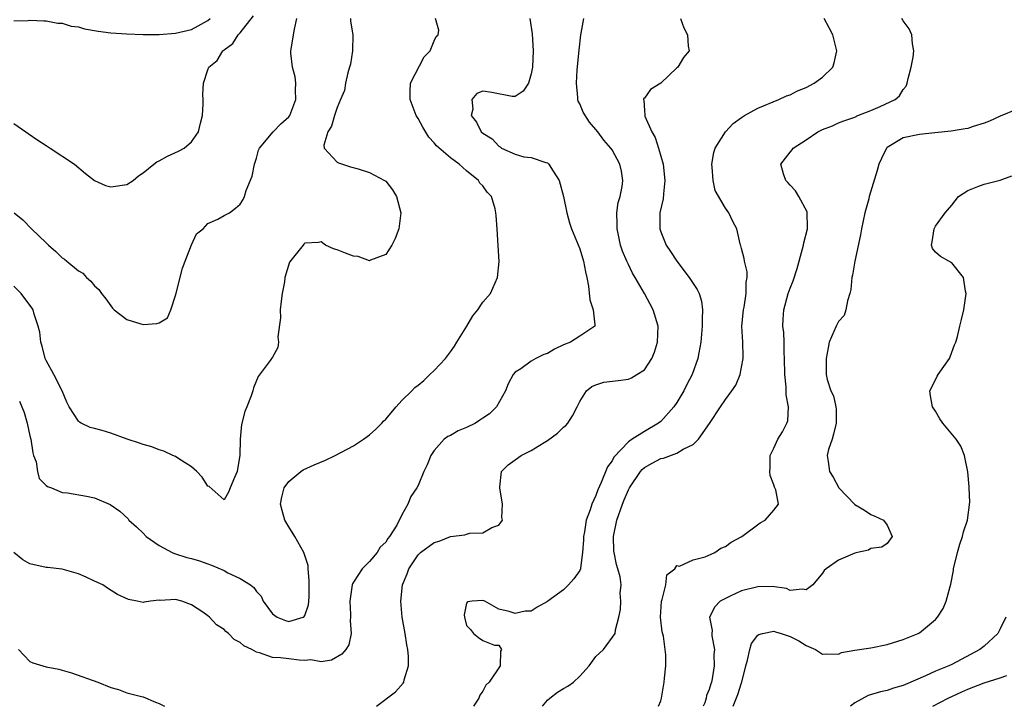
# Model space of a CAD drawing. Units: inches. Extents: x 2637000 to 2637818, y 1488000 to 1489144.
# Drawn here: x 2637544 to 2637665, y 1488000 to 1488085 of the extents above; entities that cross this region are included whole.
import ezdxf

# ---------------------------------------------------------------- set-up
doc = ezdxf.new("R2010")
doc.units = ezdxf.units.IN
doc.header["$MEASUREMENT"] = 0
doc.layers.add('LD26371488_2ft', color=232, linetype='Continuous')

msp = doc.modelspace()

# ---------------------------------------------------------------- linework, layer by layer
at = {"layer": 'LD26371488_2ft'}
for points, elevation in [([(2637543, 1488072.04), (2637544.51, 1488071), (2637544.78, 1488070.78), (2637545.96, 1488069.96), (2637547, 1488069.3), (2637547.5, 1488069), (2637550.52, 1488067), (2637551.86, 1488065.86), (2637552.99, 1488064.99), (2637554.35, 1488064.35), (2637555, 1488064.2), (2637557, 1488064.5), (2637557.76, 1488065), (2637558.44, 1488065.56), (2637559, 1488065.93), (2637560.32, 1488067), (2637560.71, 1488067.29), (2637561, 1488067.43), (2637562.01, 1488067.99), (2637563.39, 1488068.61), (2637564.08, 1488069), (2637565, 1488069.76), (2637565.85, 1488071), (2637566.08, 1488072.08), (2637566.33, 1488073), (2637566.43, 1488074.43), (2637566.42, 1488075), (2637566.38, 1488075.62), (2637566.47, 1488077), (2637567, 1488078.68), (2637567.13, 1488079), (2637568.16, 1488079.83), (2637568.85, 1488081), (2637568.94, 1488081.06), (2637569, 1488081.13), (2637570.09, 1488081.91), (2637570.77, 1488083), (2637571, 1488083.24), (2637572.65, 1488085.35)], 9228), ([(2637606.81, 1488085), (2637607.12, 1488083.12), (2637607.24, 1488081), (2637607.13, 1488079), (2637607, 1488078.17), (2637606.64, 1488077), (2637605.99, 1488076.01), (2637605, 1488075.35), (2637604.64, 1488075.36), (2637602.13, 1488075.87), (2637601, 1488076.01), (2637600.28, 1488075.72), (2637599.66, 1488075), (2637599.79, 1488073.79), (2637599.57, 1488073), (2637600.21, 1488072.21), (2637600.82, 1488071), (2637601, 1488070.84), (2637602.15, 1488070.15), (2637603, 1488069.21), (2637603.16, 1488069.16), (2637603.32, 1488069), (2637605, 1488068.22), (2637606.08, 1488067.92), (2637607, 1488067.81), (2637608.81, 1488067.19), (2637609, 1488067.16), (2637609.18, 1488067), (2637609.4, 1488066.6), (2637610.43, 1488065), (2637610.99, 1488063), (2637611.41, 1488061), (2637611.74, 1488059.74), (2637611.97, 1488059), (2637613, 1488056.52), (2637613.45, 1488055), (2637613.69, 1488053.69), (2637613.85, 1488053), (2637614.08, 1488051.92), (2637614.22, 1488050.22), (2637614.64, 1488049), (2637614.87, 1488047.13), (2637614.84, 1488047), (2637613, 1488045.73), (2637611.86, 1488045), (2637611, 1488044.67), (2637609.87, 1488044.13), (2637609, 1488043.61), (2637608.53, 1488043.47), (2637607.58, 1488043), (2637607, 1488042.64), (2637605.72, 1488041.72), (2637605, 1488041.29), (2637604.76, 1488041), (2637604.14, 1488039.86), (2637603.8, 1488039), (2637602.69, 1488037), (2637601.84, 1488036.16), (2637601, 1488035.61), (2637600.65, 1488035.35), (2637600.1, 1488035), (2637599, 1488034.46), (2637597.96, 1488034.04), (2637597, 1488033.48), (2637596.66, 1488033.34), (2637596.24, 1488033), (2637595, 1488031.6), (2637594.57, 1488031), (2637594.14, 1488029.86), (2637593.73, 1488029), (2637593, 1488027.27), (2637592.84, 1488027), (2637592.09, 1488025.91), (2637591.74, 1488025), (2637591, 1488023.67), (2637590.38, 1488022.38), (2637589.48, 1488021), (2637589.26, 1488020.74), (2637589, 1488020.3), (2637588.33, 1488019.67), (2637587.93, 1488019), (2637587, 1488017.88), (2637586.09, 1488017), (2637585, 1488015.33), (2637584.88, 1488015.12), (2637584.84, 1488015), (2637584.54, 1488013), (2637584.65, 1488011.35), (2637584.65, 1488011), (2637584.61, 1488010.61), (2637584.72, 1488009), (2637584.42, 1488007.58), (2637584.05, 1488007), (2637583.57, 1488006.43), (2637582.31, 1488005.69), (2637581, 1488005.51), (2637579.73, 1488005.73), (2637579, 1488005.67), (2637578.29, 1488005.71), (2637577, 1488005.87), (2637575.99, 1488006.01), (2637575, 1488006.05), (2637573.39, 1488006.61), (2637573, 1488006.68), (2637572.44, 1488007), (2637571.47, 1488007.47), (2637571, 1488007.9), (2637570.26, 1488008.26), (2637569.55, 1488009), (2637569.24, 1488009.24), (2637569, 1488009.49), (2637568.07, 1488010.07), (2637567.22, 1488011), (2637567, 1488011.18), (2637566.37, 1488011.63), (2637565, 1488012.56), (2637563.8, 1488013), (2637563, 1488013.2), (2637561.09, 1488013.09), (2637561, 1488013.1), (2637559.92, 1488013), (2637559.11, 1488012.89), (2637559, 1488012.84), (2637558.28, 1488013), (2637557.18, 1488013.18), (2637555.83, 1488013.83), (2637554.6, 1488014.6), (2637554, 1488015), (2637553, 1488015.48), (2637551.96, 1488015.95), (2637551, 1488016.36), (2637549, 1488016.93), (2637547.17, 1488017.17), (2637547, 1488017.17), (2637545, 1488017.59), (2637544.11, 1488018.11), (2637543, 1488019)], 9236), ([(2637584.64, 1488085), (2637584.66, 1488084.66), (2637584.92, 1488083), (2637584.9, 1488081), (2637584.63, 1488079.37), (2637584.53, 1488079), (2637584.31, 1488078.31), (2637584.03, 1488077), (2637583.88, 1488076.12), (2637583.42, 1488075), (2637583, 1488074.02), (2637582.66, 1488073), (2637582.31, 1488071.69), (2637581.83, 1488071), (2637581.35, 1488069.35), (2637581.39, 1488069), (2637583, 1488067.25), (2637583.16, 1488067.16), (2637584.66, 1488066.66), (2637585.58, 1488066.42), (2637587, 1488065.96), (2637588.86, 1488065), (2637589, 1488064.89), (2637589.82, 1488063.82), (2637590.34, 1488063), (2637590.87, 1488061), (2637590.62, 1488059), (2637590.17, 1488057.83), (2637589.77, 1488057), (2637589, 1488055.82), (2637587.13, 1488055.13), (2637587, 1488055.06), (2637585.59, 1488055.59), (2637585, 1488055.62), (2637584.02, 1488056.02), (2637583, 1488056.41), (2637582.52, 1488056.52), (2637581.55, 1488057), (2637581, 1488057.42), (2637580.67, 1488057.33), (2637579, 1488057.25), (2637578.89, 1488057.11), (2637578.79, 1488057), (2637577.11, 1488054.89), (2637576.54, 1488053), (2637576.46, 1488052.46), (2637576.2, 1488051), (2637576.07, 1488050.07), (2637575.95, 1488049), (2637575.97, 1488048.03), (2637575.65, 1488045.65), (2637575.73, 1488045), (2637575.66, 1488044.34), (2637575, 1488043.13), (2637574.72, 1488042.72), (2637573.23, 1488040.77), (2637572.64, 1488039.36), (2637572.57, 1488039), (2637572.36, 1488038.36), (2637571.82, 1488037), (2637571.57, 1488036.43), (2637571.17, 1488034.83), (2637571, 1488033), (2637570.96, 1488031), (2637570.68, 1488029.32), (2637570.61, 1488029), (2637570.28, 1488028.28), (2637569.75, 1488027), (2637569.54, 1488026.46), (2637569, 1488025.51), (2637567.16, 1488027.16), (2637567, 1488027.2), (2637566.3, 1488028.3), (2637565.64, 1488029), (2637565, 1488029.58), (2637563.43, 1488030.57), (2637563, 1488030.87), (2637562.67, 1488031), (2637561.54, 1488031.54), (2637561, 1488031.71), (2637560.06, 1488032.06), (2637559, 1488032.37), (2637558.54, 1488032.54), (2637557.01, 1488033), (2637555, 1488033.74), (2637553.93, 1488034.07), (2637553, 1488034.34), (2637552.45, 1488034.45), (2637551.32, 1488035), (2637551.12, 1488035.12), (2637551, 1488035.24), (2637549.86, 1488037), (2637549.57, 1488037.57), (2637548.97, 1488039), (2637547.97, 1488041), (2637547, 1488042.74), (2637546.9, 1488043), (2637546.51, 1488044.51), (2637546.36, 1488045), (2637546.22, 1488046.22), (2637546.03, 1488047), (2637545.53, 1488048.47), (2637545.4, 1488049), (2637545.25, 1488049.25), (2637543.91, 1488051), (2637543, 1488051.92)], 9232), ([(2637543, 1488084.73), (2637544.78, 1488084.78), (2637545, 1488084.81), (2637546.71, 1488084.71), (2637547, 1488084.73), (2637548.44, 1488084.44), (2637549, 1488084.44), (2637550.08, 1488084.08), (2637551, 1488083.99), (2637551.75, 1488083.75), (2637553.44, 1488083.44), (2637555, 1488083.23), (2637557, 1488083.12), (2637559, 1488083.04), (2637561, 1488083.03), (2637563, 1488083.18), (2637565, 1488083.66), (2637567, 1488084.75), (2637567.29, 1488085)], 9226), ([(2637543.06, 1488061), (2637544.11, 1488060.11), (2637545.21, 1488059), (2637547, 1488057.28), (2637547.29, 1488057), (2637548.21, 1488056.21), (2637549, 1488055.44), (2637549.27, 1488055.27), (2637549.55, 1488055), (2637551, 1488053.8), (2637551.53, 1488053.53), (2637552, 1488053), (2637552.55, 1488052.55), (2637553, 1488051.98), (2637553.52, 1488051.52), (2637553.87, 1488051), (2637554.37, 1488050.37), (2637555.22, 1488049.22), (2637555.42, 1488049), (2637557, 1488047.8), (2637558.71, 1488047.29), (2637559, 1488047.17), (2637560.69, 1488047.31), (2637561, 1488047.39), (2637562, 1488048), (2637562.42, 1488049), (2637563, 1488050.76), (2637563.07, 1488051.07), (2637563.86, 1488054.14), (2637564.21, 1488055), (2637564.98, 1488057.02), (2637565.61, 1488058.39), (2637566.41, 1488059), (2637567, 1488059.68), (2637568.22, 1488060.22), (2637569, 1488060.65), (2637569.69, 1488061), (2637570.44, 1488061.56), (2637571, 1488062.08), (2637571.37, 1488062.63), (2637571.54, 1488063), (2637571.75, 1488063.75), (2637572.48, 1488065.52), (2637572.76, 1488067), (2637573, 1488067.75), (2637573.27, 1488068.73), (2637573.38, 1488069), (2637575.06, 1488071), (2637576.01, 1488071.99), (2637577, 1488072.84), (2637577.12, 1488073), (2637577.9, 1488075), (2637577.84, 1488076.16), (2637577.87, 1488077), (2637577.8, 1488077.8), (2637577.47, 1488079), (2637577.27, 1488080.73), (2637577.28, 1488081), (2637577.7, 1488083.7), (2637578.02, 1488085)], 9230), ([(2637543.73, 1488037.73), (2637543.98, 1488037), (2637544.3, 1488036.3), (2637544.66, 1488035), (2637545, 1488033.42), (2637545.11, 1488033), (2637545.34, 1488031.34), (2637545.46, 1488031), (2637545.78, 1488030.22), (2637545.95, 1488029), (2637546.14, 1488028.14), (2637547, 1488027.3), (2637547.17, 1488027.17), (2637547.67, 1488027), (2637549, 1488026.44), (2637549.63, 1488026.37), (2637551.99, 1488025.99), (2637553, 1488025.76), (2637554.92, 1488024.92), (2637556.13, 1488024.13), (2637557.15, 1488023.15), (2637557.24, 1488023), (2637558.19, 1488022.19), (2637559, 1488021.4), (2637559.38, 1488021), (2637561, 1488019.86), (2637562.6, 1488019), (2637562.88, 1488018.88), (2637564.41, 1488018.41), (2637565, 1488018.27), (2637565.97, 1488017.97), (2637567, 1488017.6), (2637567.45, 1488017.45), (2637569, 1488016.77), (2637569.49, 1488016.51), (2637571, 1488015.81), (2637572.29, 1488015), (2637572.68, 1488014.68), (2637573, 1488014.2), (2637573.6, 1488013.6), (2637573.84, 1488013), (2637575, 1488011.43), (2637575.57, 1488011), (2637576.61, 1488010.61), (2637577, 1488010.49), (2637578.77, 1488011), (2637578.91, 1488011.09), (2637579, 1488011.22), (2637579.45, 1488012.55), (2637579.5, 1488013), (2637579.52, 1488013.52), (2637579.52, 1488015), (2637579.55, 1488015.55), (2637579.4, 1488017), (2637579.4, 1488017.4), (2637578.89, 1488019), (2637577.76, 1488021), (2637577, 1488022.18), (2637576.53, 1488023), (2637576.21, 1488024.21), (2637575.98, 1488025), (2637576.15, 1488025.85), (2637576.44, 1488027), (2637577, 1488027.79), (2637578.49, 1488029), (2637578.79, 1488029.21), (2637580.15, 1488029.85), (2637581.56, 1488030.44), (2637582.75, 1488031), (2637585, 1488032.18), (2637586.24, 1488033), (2637587, 1488033.55), (2637587.76, 1488034.24), (2637588.53, 1488035), (2637588.74, 1488035.26), (2637589, 1488035.48), (2637590.29, 1488037), (2637591, 1488037.79), (2637592.23, 1488039), (2637592.58, 1488039.42), (2637593, 1488039.71), (2637593.73, 1488040.27), (2637594.46, 1488041), (2637595, 1488041.51), (2637596.39, 1488043), (2637597, 1488043.8), (2637597.49, 1488044.51), (2637597.78, 1488045), (2637599.01, 1488047), (2637599.75, 1488048.25), (2637600.38, 1488049), (2637601, 1488049.94), (2637601.96, 1488051), (2637602.84, 1488053), (2637603.02, 1488054.98), (2637602.92, 1488056.92), (2637602.78, 1488059), (2637602.64, 1488060.64), (2637602.62, 1488061), (2637602.52, 1488061.48), (2637602.08, 1488063), (2637601.53, 1488063.53), (2637601, 1488064.32), (2637600.64, 1488064.64), (2637600.46, 1488065), (2637599, 1488066.16), (2637598.09, 1488067), (2637597, 1488067.8), (2637595.29, 1488069.29), (2637595, 1488069.66), (2637594.32, 1488070.32), (2637593.57, 1488071.56), (2637593, 1488072.63), (2637592.78, 1488073), (2637592.03, 1488075), (2637592.01, 1488075.99), (2637592.05, 1488077), (2637593.75, 1488080.25), (2637594.48, 1488081), (2637595, 1488082.26), (2637595.23, 1488082.77), (2637595.48, 1488083), (2637595.58, 1488083.58), (2637595.17, 1488085)], 9234), ([(2637587.85, 1488000), (2637590.21, 1488001.79), (2637591.16, 1488002.84), (2637591.24, 1488003), (2637591.27, 1488003.27), (2637591.81, 1488005), (2637591.83, 1488006.17), (2637591.73, 1488007), (2637591.6, 1488007.6), (2637591.41, 1488009), (2637591.05, 1488011), (2637590.87, 1488013), (2637591.08, 1488015), (2637591.63, 1488016.37), (2637591.84, 1488017), (2637593, 1488018.72), (2637593.3, 1488019), (2637595, 1488020.24), (2637595.6, 1488020.4), (2637597, 1488020.97), (2637598.8, 1488021.2), (2637599, 1488021.28), (2637599.4, 1488021.4), (2637601, 1488021.43), (2637602.1, 1488022.1), (2637603, 1488022.38), (2637603.43, 1488023), (2637603.34, 1488023.34), (2637603.43, 1488025), (2637603.1, 1488027), (2637603.12, 1488027.12), (2637603.3, 1488029), (2637604.14, 1488029.86), (2637605, 1488030.45), (2637605.75, 1488031), (2637607, 1488031.62), (2637608.61, 1488032.61), (2637609, 1488032.83), (2637610.26, 1488033.74), (2637611, 1488034.5), (2637611.28, 1488034.72), (2637611.5, 1488035), (2637612.1, 1488035.9), (2637612.69, 1488037), (2637613, 1488037.68), (2637613.84, 1488039), (2637614.48, 1488039.52), (2637615, 1488039.75), (2637615.96, 1488040.04), (2637617.75, 1488040.25), (2637619, 1488040.44), (2637619.4, 1488040.6), (2637620.07, 1488041), (2637621, 1488041.6), (2637621.92, 1488043), (2637622.23, 1488043.77), (2637622.6, 1488045), (2637622.67, 1488047), (2637622.07, 1488049), (2637621.01, 1488051), (2637619.86, 1488053), (2637619.53, 1488053.53), (2637619, 1488054.59), (2637618.81, 1488055), (2637618.26, 1488056.26), (2637618.05, 1488057), (2637617.79, 1488058.21), (2637617.6, 1488059), (2637617.62, 1488059.62), (2637617.57, 1488061), (2637617.75, 1488062.25), (2637617.98, 1488063), (2637618.24, 1488064.24), (2637618.32, 1488065), (2637618.14, 1488066.14), (2637617.93, 1488067), (2637617, 1488068.77), (2637616.85, 1488069), (2637615.97, 1488069.97), (2637615.24, 1488071), (2637614.19, 1488072.19), (2637613.42, 1488073.42), (2637613, 1488074.46), (2637612.81, 1488074.81), (2637612.77, 1488075), (2637612.77, 1488075.23), (2637612.57, 1488077), (2637612.68, 1488078.68), (2637612.91, 1488081.08), (2637613.12, 1488083), (2637613.18, 1488083.18), (2637613.51, 1488085)], 9238), ([(2637625.47, 1488085), (2637625.87, 1488083.87), (2637626.3, 1488083), (2637626.41, 1488081.59), (2637626.51, 1488081), (2637625.83, 1488080.17), (2637625.12, 1488079), (2637625, 1488078.9), (2637623, 1488077.01), (2637621.76, 1488076.24), (2637621, 1488075.17), (2637620.88, 1488075.12), (2637620.86, 1488075), (2637620.93, 1488074.93), (2637621, 1488073.64), (2637621.05, 1488073.05), (2637621.04, 1488073), (2637621.05, 1488072.95), (2637621.91, 1488071), (2637622.3, 1488070.3), (2637622.72, 1488069), (2637623.3, 1488067), (2637623.52, 1488065), (2637623.33, 1488063.33), (2637623.3, 1488062.7), (2637622.89, 1488061), (2637622.88, 1488059), (2637623, 1488058.66), (2637623.69, 1488057), (2637624.22, 1488056.23), (2637624.98, 1488055), (2637626.51, 1488053), (2637627.51, 1488051.51), (2637627.74, 1488051), (2637628.06, 1488050.06), (2637628.19, 1488049), (2637628.11, 1488047.89), (2637628.14, 1488047), (2637627.95, 1488045), (2637627.7, 1488043.7), (2637627.6, 1488043), (2637626.88, 1488041), (2637626.24, 1488039.76), (2637625.87, 1488039), (2637625, 1488037.55), (2637624.62, 1488037), (2637623, 1488035.21), (2637622.73, 1488035), (2637621, 1488033.98), (2637619.48, 1488033), (2637619, 1488032.67), (2637617.21, 1488030.79), (2637617, 1488030.34), (2637616.41, 1488029.59), (2637615.66, 1488027.66), (2637615.23, 1488026.77), (2637615, 1488026.07), (2637614.48, 1488025), (2637614.29, 1488024.29), (2637613.78, 1488023), (2637613.58, 1488021.58), (2637613.45, 1488021), (2637613.44, 1488020.56), (2637613.35, 1488019), (2637613.09, 1488017.09), (2637613.09, 1488017), (2637613, 1488016.79), (2637612.26, 1488015.74), (2637611.6, 1488015), (2637611, 1488014.39), (2637609.04, 1488013), (2637609, 1488012.95), (2637607.74, 1488012.26), (2637607, 1488011.77), (2637606.26, 1488011.74), (2637605, 1488011.45), (2637604.28, 1488011.72), (2637603, 1488012), (2637601.24, 1488013), (2637601, 1488013.06), (2637599.7, 1488013), (2637599.09, 1488012.91), (2637599, 1488012.75), (2637598.7, 1488011.3), (2637598.72, 1488011), (2637599, 1488009.99), (2637599.5, 1488009.5), (2637599.87, 1488009), (2637600.49, 1488008.49), (2637601, 1488008.14), (2637602.43, 1488007.57), (2637603, 1488007.54), (2637603.31, 1488007), (2637603.19, 1488006.81), (2637603.14, 1488005), (2637601.79, 1488003), (2637601.37, 1488002.63), (2637601, 1488001.89), (2637600.62, 1488001.38), (2637600.53, 1488001), (2637599.84, 1488000)], 9240), ([(2637608.4, 1488000), (2637609, 1488000.74), (2637609.31, 1488001), (2637610.25, 1488001.75), (2637611, 1488002.18), (2637611.53, 1488002.47), (2637612.21, 1488003), (2637613, 1488003.72), (2637614.14, 1488005), (2637615, 1488006.16), (2637615.92, 1488007), (2637617.36, 1488009), (2637617.43, 1488009.43), (2637617.84, 1488011), (2637618.04, 1488011.96), (2637618.08, 1488013), (2637617.98, 1488013.98), (2637618.1, 1488015), (2637617.99, 1488016.01), (2637617.71, 1488017), (2637617.52, 1488017.52), (2637617.24, 1488019), (2637617.21, 1488019.21), (2637617.15, 1488021), (2637617.57, 1488023), (2637618.27, 1488025), (2637618.48, 1488025.52), (2637619, 1488026.74), (2637619.13, 1488027), (2637620.49, 1488029), (2637620.72, 1488029.28), (2637621, 1488029.51), (2637621.95, 1488030.05), (2637623, 1488030.61), (2637623.34, 1488030.66), (2637625, 1488031.28), (2637625.77, 1488031.77), (2637627, 1488032.35), (2637627.66, 1488033), (2637629.04, 1488034.96), (2637630.41, 1488037), (2637631, 1488037.92), (2637631.8, 1488039), (2637632.3, 1488039.7), (2637632.81, 1488041), (2637633, 1488041.92), (2637633.2, 1488043), (2637633.18, 1488043.18), (2637633.14, 1488045), (2637633.05, 1488047), (2637633.25, 1488049), (2637633.32, 1488049.32), (2637633.59, 1488051), (2637633.57, 1488052.43), (2637633.69, 1488053), (2637633.71, 1488053.71), (2637633.35, 1488055), (2637633.34, 1488055.34), (2637633, 1488056.59), (2637632.92, 1488056.92), (2637632.88, 1488057), (2637632.83, 1488057.17), (2637632.42, 1488059), (2637631.93, 1488059.93), (2637631.41, 1488061), (2637631, 1488061.55), (2637629.75, 1488063.75), (2637629.47, 1488065), (2637629.37, 1488066.63), (2637629.32, 1488067), (2637629.56, 1488068.44), (2637629.73, 1488069), (2637631, 1488070.98), (2637631.95, 1488072.05), (2637633, 1488072.78), (2637633.35, 1488073), (2637635, 1488073.94), (2637637.59, 1488075), (2637638.57, 1488075.44), (2637639, 1488075.59), (2637639.93, 1488076.06), (2637641, 1488076.49), (2637641.98, 1488077), (2637643, 1488077.76), (2637644.28, 1488079), (2637644.47, 1488079.53), (2637644.79, 1488081), (2637644.27, 1488083), (2637643.85, 1488083.85), (2637643.21, 1488085)], 9242), ([(2637622.73, 1488000), (2637623, 1488000.69), (2637623.09, 1488001), (2637623.43, 1488003), (2637623.46, 1488003.46), (2637623.62, 1488005), (2637623.64, 1488006.36), (2637623.34, 1488008.66), (2637623.2, 1488009.2), (2637622.99, 1488011.01), (2637623.1, 1488013), (2637623.18, 1488013.18), (2637623.65, 1488015), (2637623.76, 1488016.24), (2637624.76, 1488017), (2637625, 1488017.4), (2637625.33, 1488017.33), (2637627, 1488018.11), (2637628.48, 1488018.48), (2637629.68, 1488019), (2637630.44, 1488019.56), (2637631, 1488019.77), (2637631.71, 1488020.29), (2637633.02, 1488021), (2637635.32, 1488022.68), (2637635.91, 1488023), (2637637, 1488024.22), (2637637.58, 1488025), (2637637.24, 1488026.76), (2637637.13, 1488027), (2637637.08, 1488027.08), (2637637, 1488027.38), (2637636.53, 1488028.53), (2637636.48, 1488029), (2637636.52, 1488029.48), (2637636.54, 1488031), (2637637, 1488031.89), (2637637.49, 1488033), (2637638.06, 1488033.94), (2637638.61, 1488035), (2637638.71, 1488035.29), (2637638.81, 1488037), (2637638.51, 1488038.51), (2637638.52, 1488039), (2637638.51, 1488039.49), (2637638.35, 1488041), (2637638.32, 1488043), (2637638.27, 1488043.73), (2637638.25, 1488045), (2637638.21, 1488046.21), (2637638.11, 1488047), (2637638.14, 1488047.86), (2637638.22, 1488049), (2637638.77, 1488051), (2637639, 1488051.66), (2637639.4, 1488052.6), (2637639.88, 1488054.12), (2637640.55, 1488056.55), (2637640.66, 1488057), (2637640.7, 1488057.3), (2637641.14, 1488059), (2637641.16, 1488059.16), (2637641.13, 1488061), (2637641.11, 1488061.11), (2637640.1, 1488063), (2637639.69, 1488063.69), (2637639, 1488064.4), (2637638.74, 1488064.74), (2637638.46, 1488065), (2637638.18, 1488065.82), (2637637.86, 1488067), (2637639, 1488068.48), (2637639.24, 1488068.76), (2637639.4, 1488069), (2637641, 1488070.03), (2637642.42, 1488071), (2637643, 1488071.29), (2637644.24, 1488071.76), (2637645, 1488072.11), (2637645.64, 1488072.36), (2637647, 1488072.83), (2637647.39, 1488073), (2637649, 1488073.65), (2637650.14, 1488074.14), (2637651.99, 1488075), (2637652.54, 1488075.46), (2637653, 1488076.22), (2637653.34, 1488076.66), (2637653.46, 1488077), (2637653.59, 1488077.59), (2637653.96, 1488079), (2637654.22, 1488080.22), (2637654.32, 1488081), (2637654.12, 1488081.88), (2637654.05, 1488083), (2637653.72, 1488083.72), (2637653, 1488084.73), (2637652.83, 1488085)], 9244), ([(2637667, 1488073.77), (2637665, 1488072.92), (2637663.67, 1488072.33), (2637663, 1488072.08), (2637661.64, 1488071.65), (2637661, 1488071.42), (2637660.65, 1488071.35), (2637658.93, 1488071.07), (2637656.89, 1488070.89), (2637655, 1488070.69), (2637653, 1488070.26), (2637651, 1488069.06), (2637650.94, 1488069), (2637650.29, 1488067.71), (2637649.96, 1488067), (2637649.77, 1488066.23), (2637648.78, 1488063), (2637648.72, 1488062.72), (2637648.24, 1488061), (2637647.82, 1488059), (2637647.71, 1488058.29), (2637646.99, 1488055), (2637646.7, 1488053.3), (2637646.63, 1488053), (2637646.5, 1488051.5), (2637646.41, 1488051), (2637646.1, 1488050.1), (2637645.9, 1488049), (2637645.68, 1488048.32), (2637645, 1488047.54), (2637644.7, 1488047), (2637643.84, 1488045), (2637643.7, 1488044.3), (2637643.45, 1488043), (2637643.48, 1488041.48), (2637643.47, 1488041), (2637643.6, 1488040.4), (2637644.05, 1488039), (2637644.37, 1488038.37), (2637644.65, 1488037), (2637644.69, 1488036.69), (2637644.69, 1488035), (2637644.38, 1488033.62), (2637644.19, 1488033), (2637643.74, 1488031.74), (2637643.6, 1488031), (2637643.73, 1488030.27), (2637643.88, 1488029), (2637644.33, 1488028.33), (2637645.02, 1488027), (2637647, 1488024.95), (2637648.22, 1488024.22), (2637649, 1488023.7), (2637649.5, 1488023.5), (2637650.56, 1488023), (2637651, 1488022.38), (2637651.62, 1488021), (2637651, 1488020.1), (2637650.35, 1488019.65), (2637649, 1488019.51), (2637648.7, 1488019.3), (2637647.35, 1488019), (2637647, 1488018.94), (2637645, 1488018.05), (2637643.46, 1488017), (2637643.23, 1488016.77), (2637643, 1488016.44), (2637641.82, 1488015), (2637641, 1488014.38), (2637640.49, 1488014.49), (2637639, 1488014.33), (2637638.54, 1488014.54), (2637636.79, 1488014.79), (2637635, 1488014.78), (2637633, 1488014.27), (2637631.6, 1488013.6), (2637631, 1488013.34), (2637630.37, 1488013), (2637629.69, 1488012.31), (2637629.02, 1488011), (2637629.36, 1488009.36), (2637629.32, 1488009), (2637629.31, 1488008.69), (2637629.64, 1488007), (2637629.59, 1488006.41), (2637629.63, 1488005), (2637629.38, 1488003.38), (2637629.3, 1488003), (2637629.21, 1488002.79), (2637629, 1488002.07), (2637628.68, 1488001.32), (2637628.62, 1488001), (2637628.44, 1488000.44), (2637628.27, 1488000)], 9246), ([(2637631.98, 1488000), (2637632.56, 1488001.44), (2637633, 1488002.92), (2637633.03, 1488002.97), (2637633.51, 1488005), (2637633.72, 1488005.72), (2637634.01, 1488007), (2637634.24, 1488007.76), (2637635, 1488008.8), (2637635.12, 1488008.88), (2637635.61, 1488009), (2637637, 1488009.27), (2637637.2, 1488009.2), (2637637.91, 1488009), (2637639, 1488008.62), (2637640.1, 1488008.1), (2637641, 1488007.51), (2637642.13, 1488007), (2637643, 1488006.43), (2637643.52, 1488006.48), (2637645, 1488006.46), (2637645.37, 1488006.63), (2637647, 1488006.93), (2637649, 1488007.23), (2637651, 1488007.62), (2637653, 1488008.25), (2637654.84, 1488009), (2637655, 1488009.08), (2637657, 1488010.74), (2637657.22, 1488011), (2637657.93, 1488012.07), (2637658.32, 1488013), (2637658.79, 1488014.79), (2637658.89, 1488015.11), (2637659.2, 1488016.8), (2637659.23, 1488017), (2637659.69, 1488019), (2637659.98, 1488020.02), (2637660.32, 1488021), (2637660.44, 1488021.56), (2637660.94, 1488023), (2637661.21, 1488025.21), (2637661.13, 1488027), (2637661.13, 1488027.13), (2637660.99, 1488028.99), (2637660.59, 1488031), (2637660.13, 1488032.13), (2637659.55, 1488033), (2637657.89, 1488035), (2637657.52, 1488035.52), (2637657, 1488036.48), (2637656.63, 1488037), (2637656.37, 1488038.37), (2637656.3, 1488039), (2637657, 1488040.36), (2637657.2, 1488040.8), (2637657.3, 1488041), (2637658.7, 1488043), (2637658.8, 1488043.2), (2637659.34, 1488044.66), (2637659.51, 1488045), (2637659.72, 1488045.72), (2637660, 1488047), (2637660.19, 1488047.81), (2637660.49, 1488049), (2637660.78, 1488051), (2637660.7, 1488051.3), (2637660.43, 1488053), (2637659, 1488054.8), (2637658.63, 1488055), (2637657.61, 1488055.61), (2637657, 1488056.11), (2637656.6, 1488056.6), (2637656.47, 1488057), (2637656.58, 1488057.42), (2637656.8, 1488059), (2637657, 1488059.35), (2637658.18, 1488061), (2637659, 1488061.95), (2637659.82, 1488063), (2637661, 1488063.76), (2637662.23, 1488064.23), (2637663, 1488064.55), (2637665, 1488065.02), (2637666.44, 1488065.56)], 9248), ([(2637665.69, 1488011), (2637665, 1488009.57), (2637664.69, 1488009), (2637663, 1488007.43), (2637662.48, 1488007), (2637659, 1488005.18), (2637658.63, 1488005), (2637657, 1488004.33), (2637655.75, 1488003.75), (2637653.29, 1488002.71), (2637653, 1488002.57), (2637651.77, 1488002.23), (2637651, 1488001.95), (2637650.2, 1488001.8), (2637648.67, 1488001.33), (2637647, 1488000.44), (2637646.46, 1488000)], 9250), ([(2637543.59, 1488007), (2637545, 1488005.55), (2637545.37, 1488005.37), (2637547, 1488004.89), (2637548.59, 1488004.59), (2637549, 1488004.46), (2637550.14, 1488004.14), (2637553.38, 1488003), (2637555, 1488002.31), (2637555.94, 1488002.06), (2637557, 1488001.68), (2637558.78, 1488001.22), (2637559, 1488001.15), (2637560.51, 1488000.51), (2637561, 1488000.33), (2637561.66, 1488000)], 9238), ([(2637656.64, 1488000), (2637658.57, 1488001), (2637660.22, 1488001.78), (2637661, 1488002.12), (2637663, 1488002.92), (2637665, 1488003.51), (2637665.79, 1488003.79)], 9252)]:
    msp.add_lwpolyline(points, dxfattribs=dict(at, elevation=elevation))

doc.saveas('drawing.dxf')
